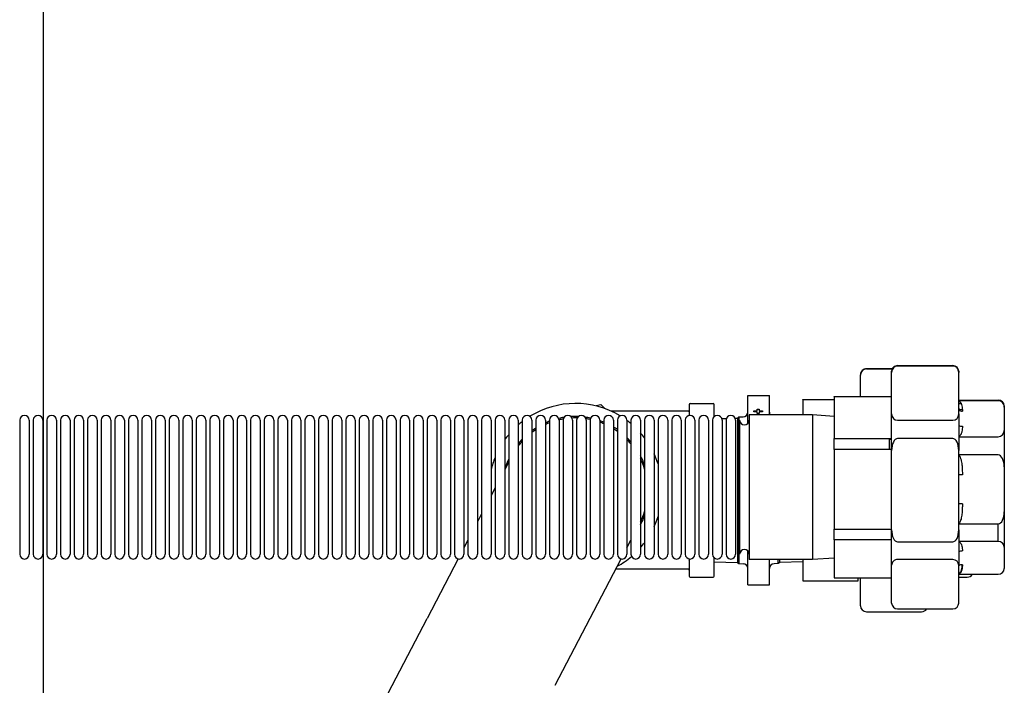
# Model space of a CAD drawing. Units: millimetres. Extents: x -2870 to 7934, y -2024 to 3716.
# Drawn here: x 2489 to 2900, y 543 to 821 of the extents above; entities that cross this region are included whole.
import ezdxf

# ---------------------------------------------------------------- set-up
doc = ezdxf.new("R2010")
doc.units = ezdxf.units.MM
doc.header["$LTSCALE"] = 100
doc.layers.add('0-50', color=7, linetype='Continuous')

msp = doc.modelspace()

# ---------------------------------------------------------------- linework, layer by layer
at = {"layer": '0-50'}
for p, q in [((2498.98, 840.7), (2498.98, 304.11)), ((2842.45, 675.33), (2853.18, 675.33)), ((2842.45, 675.33), (2842.45, 675.25)), ((2853.14, 675.25), (2842.45, 675.25)), ((2852.93, 673.82), (2852.93, 674.29)), ((2852.93, 656.49), (2852.93, 673.82)), ((2855.43, 676.67), (2878.43, 676.67)), ((2855.43, 676.67), (2855.43, 676.43)), ((2878.43, 676.43), (2855.43, 676.43)), ((2880.93, 674.29), (2880.93, 673.82)), ((2880.93, 656.49), (2880.93, 673.82)), ((2839.95, 672.72), (2839.95, 672.87)), ((2839.95, 663.77), (2839.95, 672.72)), ((2792.95, 652.49), (2792.95, 664.18)), ((2792.95, 664.18), (2801.95, 664.18)), ((2801.95, 656.1), (2801.95, 664.18)), ((2815.95, 662.46), (2828.93, 662.46)), ((2815.95, 662.41), (2815.95, 662.46)), ((2828.93, 662.41), (2815.95, 662.41)), ((2815.95, 662.41), (2815.95, 656.1)), ((2828.93, 663.63), (2828.93, 663.77)), ((2828.93, 663.77), (2851.93, 663.77)), ((2851.93, 663.63), (2828.93, 663.63)), ((2828.93, 663.63), (2828.93, 646.22)), ((2851.93, 663.77), (2851.93, 663.63)), ((2881.01, 662.24), (2897.43, 662.24)), ((2897.43, 662.01), (2881.01, 662.01)), ((2731.67, 660.32), (2729.62, 659.84)), ((2733.27, 658.74), (2731.83, 660.28)), ((2768.13, 657.61), (2736.05, 657.61)), ((2768.53, 660.48), (2768.53, 655.88)), ((2768.93, 660.87), (2778.55, 660.87)), ((2778.95, 655.46), (2778.95, 660.48)), ((2795.46, 657.78), (2796.82, 657.78)), ((2795.46, 657.33), (2795.46, 657.78)), ((2796.82, 657.33), (2795.46, 657.33)), ((2796.82, 657.78), (2796.82, 658.45)), ((2796.82, 658.45), (2797.7, 658.45)), ((2796.82, 656.66), (2796.82, 657.33)), ((2797.7, 658.45), (2797.7, 657.78)), ((2797.7, 657.78), (2799.06, 657.78)), ((2799.06, 657.33), (2797.7, 657.33)), ((2797.7, 657.33), (2797.7, 656.66)), ((2799.06, 657.78), (2799.06, 657.33)), ((2880.93, 660.9), (2881.91, 660.9)), ((2881.95, 660.82), (2880.93, 660.82)), ((2899.93, 659.86), (2899.93, 659.39)), ((2899.93, 659.39), (2899.93, 649.61)), ((2489.23, 653.9), (2489.23, 598)), ((2493.23, 653.9), (2493.23, 598)), ((2494.9, 653.9), (2494.9, 598)), ((2498.9, 653.9), (2498.9, 598)), ((2500.56, 653.9), (2500.56, 598)), ((2504.56, 653.9), (2504.56, 598)), ((2506.23, 653.9), (2506.23, 598)), ((2510.23, 653.9), (2510.23, 598)), ((2511.89, 653.9), (2511.89, 598)), ((2515.89, 653.9), (2515.89, 598)), ((2517.56, 653.9), (2517.56, 598)), ((2521.56, 653.9), (2521.56, 598)), ((2523.23, 653.9), (2523.23, 598)), ((2527.23, 653.9), (2527.23, 598)), ((2528.89, 653.9), (2528.89, 598)), ((2532.89, 653.9), (2532.89, 598)), ((2534.56, 653.9), (2534.56, 598)), ((2538.56, 653.9), (2538.56, 598)), ((2540.22, 653.9), (2540.22, 598)), ((2544.22, 653.9), (2544.22, 598)), ((2545.89, 653.9), (2545.89, 598)), ((2549.89, 653.9), (2549.89, 598)), ((2551.56, 653.9), (2551.56, 598)), ((2555.56, 653.9), (2555.56, 598)), ((2557.22, 653.9), (2557.22, 598)), ((2561.22, 653.9), (2561.22, 598)), ((2562.89, 653.9), (2562.89, 598)), ((2566.89, 653.9), (2566.89, 598)), ((2568.55, 653.9), (2568.55, 598)), ((2572.55, 653.9), (2572.55, 598)), ((2574.22, 653.9), (2574.22, 598)), ((2578.22, 653.9), (2578.22, 598)), ((2579.89, 653.9), (2579.89, 598)), ((2583.89, 653.9), (2583.89, 598)), ((2585.55, 653.9), (2585.55, 598)), ((2589.55, 653.9), (2589.55, 598)), ((2591.22, 653.9), (2591.22, 598)), ((2595.22, 653.9), (2595.22, 598)), ((2596.88, 653.9), (2596.88, 598)), ((2600.88, 653.9), (2600.88, 598)), ((2602.55, 653.9), (2602.55, 598)), ((2606.55, 653.9), (2606.55, 598)), ((2608.22, 653.9), (2608.22, 598)), ((2612.22, 653.9), (2612.22, 598)), ((2613.88, 653.9), (2613.88, 598)), ((2617.88, 653.9), (2617.88, 598)), ((2619.55, 653.9), (2619.55, 598)), ((2623.55, 653.9), (2623.55, 598)), ((2625.21, 653.9), (2625.21, 598)), ((2629.21, 653.9), (2629.21, 598)), ((2630.88, 653.9), (2630.88, 598)), ((2634.88, 653.9), (2634.88, 598)), ((2636.55, 653.9), (2636.55, 598)), ((2640.55, 653.9), (2640.55, 598)), ((2642.21, 653.9), (2642.21, 598)), ((2646.21, 653.9), (2646.21, 598)), ((2647.88, 653.9), (2647.88, 598)), ((2651.88, 653.9), (2651.88, 598)), ((2653.54, 653.9), (2653.54, 598)), ((2657.54, 653.9), (2657.54, 598)), ((2659.21, 653.9), (2659.21, 598)), ((2663.21, 653.9), (2663.21, 598)), ((2664.88, 653.9), (2664.88, 598)), ((2668.88, 653.9), (2668.88, 598)), ((2670.54, 653.9), (2670.54, 598)), ((2674.54, 653.9), (2674.54, 598)), ((2676.21, 653.9), (2676.21, 598)), ((2680.21, 653.9), (2680.21, 598)), ((2681.87, 653.9), (2681.87, 598)), ((2685.87, 653.9), (2685.87, 598)), ((2687.54, 653.9), (2687.54, 598)), ((2691.54, 653.9), (2691.54, 598)), ((2693.21, 653.9), (2693.21, 598)), ((2697.21, 653.9), (2697.21, 598)), ((2698.87, 653.9), (2698.87, 598)), ((2702.87, 653.9), (2702.87, 598)), ((2704.54, 653.9), (2704.54, 598)), ((2708.54, 653.9), (2708.54, 598)), ((2710.2, 653.9), (2710.2, 598)), ((2714.2, 653.9), (2714.2, 598)), ((2715.87, 653.9), (2715.87, 598)), ((2719.87, 653.9), (2719.87, 598)), ((2721.54, 653.9), (2721.54, 598)), ((2725.54, 653.9), (2725.54, 598)), ((2727.2, 653.9), (2727.2, 598)), ((2731.2, 653.9), (2731.2, 598)), ((2732.87, 653.9), (2732.87, 598)), ((2736.87, 653.9), (2736.87, 598)), ((2738.53, 653.9), (2738.53, 598)), ((2742.53, 653.9), (2742.53, 598)), ((2744.2, 653.9), (2744.2, 598)), ((2748.2, 653.9), (2748.2, 598)), ((2749.87, 653.9), (2749.87, 598)), ((2753.87, 653.9), (2753.87, 598)), ((2755.53, 653.9), (2755.53, 598)), ((2759.53, 653.9), (2759.53, 598)), ((2761.2, 653.9), (2761.2, 598)), ((2765.2, 653.9), (2765.2, 598)), ((2766.86, 653.9), (2766.86, 598)), ((2770.86, 653.9), (2770.86, 598)), ((2772.53, 653.9), (2772.53, 598)), ((2776.53, 653.9), (2776.53, 598)), ((2778.2, 653.9), (2778.2, 598)), ((2782.08, 654.59), (2784, 654.65)), ((2782.2, 653.9), (2782.2, 598)), ((2783.86, 653.9), (2783.86, 598)), ((2787.67, 654.76), (2788.65, 654.79)), ((2787.86, 653.9), (2787.86, 598)), ((2788.65, 654.79), (2789.24, 655.27)), ((2788.65, 654.79), (2788.65, 594.56)), ((2789.24, 655.27), (2790.98, 655.3)), ((2789.24, 655.27), (2789.24, 594.09)), ((2789.53, 653.9), (2789.53, 598)), ((2793.53, 656.1), (2793.53, 595.8)), ((2819.93, 656.1), (2793.53, 656.1)), ((2794.86, 656.1), (2794.86, 656.29)), ((2794.86, 656.29), (2795.8, 656.29)), ((2795.8, 656.29), (2795.8, 656.1)), ((2796.77, 656.1), (2796.77, 656.29)), ((2796.77, 656.29), (2797.7, 656.29)), ((2797.7, 656.66), (2796.82, 656.66)), ((2797.7, 656.29), (2797.7, 656.1)), ((2819.93, 656.1), (2819.93, 595.8)), ((2828.93, 655.47), (2819.93, 656.1)), ((2852.93, 641.26), (2852.93, 656.49)), ((2855.43, 653.87), (2878.43, 653.87)), ((2880.93, 656.49), (2880.93, 641.26)), ((2697.59, 652.25), (2697.21, 652.16)), ((2899.93, 649.61), (2899.93, 634.38)), ((2828.93, 641.66), (2828.93, 646.22)), ((2828.93, 646.22), (2851.93, 646.22)), ((2851.93, 646.22), (2851.93, 641.66)), ((2852.93, 645.83), (2851.93, 645.83)), ((2878.43, 646.26), (2855.43, 646.26)), ((2881.01, 647), (2897.43, 647)), ((2851.93, 641.66), (2828.93, 641.66)), ((2828.93, 641.66), (2828.93, 608.41)), ((2852.93, 608.16), (2852.93, 641.26)), ((2880.93, 608.16), (2880.93, 641.26)), ((2897.43, 639.38), (2881.01, 639.38)), ((2693.21, 636.52), (2691.54, 633.32)), ((2899.93, 634.38), (2899.93, 615.71)), ((2687.54, 625.65), (2685.87, 622.45)), ((2681.87, 614.78), (2680.21, 611.58)), ((2899.93, 615.71), (2899.93, 600.95)), ((2828.93, 603.98), (2828.93, 608.41)), ((2828.93, 608.41), (2851.93, 608.41)), ((2852.93, 593.4), (2852.93, 608.16)), ((2880.93, 608.16), (2880.93, 593.4)), ((2881.01, 610.71), (2897.43, 610.71)), ((2897.43, 603.33), (2897.43, 610.71)), ((2676.21, 603.91), (2674.54, 600.71)), ((2742.53, 600.7), (2744.2, 603.89)), ((2851.93, 603.98), (2828.93, 603.98)), ((2828.93, 603.98), (2828.93, 588.14)), ((2855.43, 603.16), (2878.43, 603.16)), ((2897.43, 603.33), (2881.01, 603.33)), ((2899.93, 600.95), (2899.93, 592.05)), ((2672.11, 596.05), (2659.17, 571.22)), ((2712.64, 543.35), (2740.11, 596.05)), ((2768.53, 596.03), (2768.53, 588.88)), ((2778.95, 588.88), (2778.95, 596.44)), ((2792.95, 585.18), (2792.95, 599.41)), ((2819.93, 595.8), (2793.53, 595.8)), ((2801.95, 585.18), (2801.95, 595.8)), ((2805.65, 594.09), (2805.65, 595.8)), ((2806.25, 594.56), (2806.25, 595.8)), ((2815.95, 595.8), (2815.95, 586.9)), ((2828.93, 596.43), (2819.93, 595.8)), ((2878.43, 595.78), (2855.43, 595.78)), ((2768.13, 591.75), (2737.87, 591.75)), ((2768.13, 595.2), (2768.13, 595.2)), ((2778.95, 594.87), (2788.65, 594.56)), ((2788.65, 594.56), (2789.24, 594.09)), ((2789.24, 594.09), (2790.98, 594.05)), ((2805.65, 594.09), (2803.91, 594.05)), ((2806.25, 594.56), (2805.65, 594.09)), ((2815.95, 594.87), (2806.25, 594.56)), ((2852.93, 577.62), (2852.93, 593.4)), ((2880.93, 577.62), (2880.93, 593.4)), ((2768.93, 588.48), (2778.55, 588.48)), ((2828.93, 588.14), (2851.93, 588.14)), ((2838.95, 586.9), (2838.95, 588.14)), ((2839.95, 576.49), (2839.95, 588.14)), ((2880.93, 588.46), (2884.45, 588.46)), ((2881.33, 589.9), (2881.01, 589.9)), ((2881.01, 589.67), (2897.43, 589.67)), ((2792.95, 585.18), (2801.95, 585.18)), ((2815.95, 586.9), (2838.95, 586.9)), ((2855.43, 575.24), (2878.43, 575.24)), ((2619.42, 494.96), (2659.17, 571.22)), ((2842.45, 574.02), (2865.45, 574.02))]:
    msp.add_line(p, q, dxfattribs=at)
for centre, radius, start, end in [((2721.03, 624.68), 36.19, 59.0135, 121.5984), ((2721.03, 624.68), 37.2, 73.1338, 73.3842), ((2768.13, 658), 0.397, 270, 0), ((2768.93, 660.48), 0.397, 90, 180), ((2778.55, 660.48), 0.397, 0, 90), ((2790.95, 657.3), 2, 271, 0), ((2803.95, 657.3), 2, 180, 216.7027), ((2491.23, 653.9), 2, 0, 180), ((2496.9, 653.9), 2, 0, 180), ((2502.56, 653.9), 2, 0, 180), ((2508.23, 653.9), 2, 0, 180), ((2513.89, 653.9), 2, 0, 180), ((2519.56, 653.9), 2, 0, 180), ((2525.23, 653.9), 2, 0, 180), ((2530.89, 653.9), 2, 0, 180), ((2536.56, 653.9), 2, 0, 180), ((2542.22, 653.9), 2, 0, 180), ((2547.89, 653.9), 2, 0, 180), ((2553.56, 653.9), 2, 0, 180), ((2559.22, 653.9), 2, 0, 180), ((2564.89, 653.9), 2, 0, 180), ((2570.55, 653.9), 2, 0, 180), ((2576.22, 653.9), 2, 0, 180), ((2581.89, 653.9), 2, 0, 180), ((2587.55, 653.9), 2, 0, 180), ((2593.22, 653.9), 2, 0, 180), ((2598.88, 653.9), 2, 0, 180), ((2604.55, 653.9), 2, 0, 180), ((2610.22, 653.9), 2, 0, 180), ((2615.88, 653.9), 2, 0, 180), ((2621.55, 653.9), 2, 0, 180), ((2627.21, 653.9), 2, 0, 180), ((2632.88, 653.9), 2, 0, 180), ((2638.55, 653.9), 2, 0, 180), ((2644.21, 653.9), 2, 0, 180), ((2649.88, 653.9), 2, 0, 180), ((2655.54, 653.9), 2, 0, 180), ((2661.21, 653.9), 2, 0, 180), ((2666.88, 653.9), 2, 0, 180), ((2672.54, 653.9), 2, 0, 180), ((2678.21, 653.9), 2, 0, 180), ((2683.87, 653.9), 2, 0, 180), ((2689.54, 653.9), 2, 0, 180), ((2695.21, 653.9), 2, 0, 180), ((2721.03, 624.68), 36.19, 127.7553, 131.1718), ((2700.87, 653.9), 2, 0, 180), ((2706.54, 653.9), 2, 0, 180), ((2721.03, 624.68), 30.74, 110.6285, 113.9854), ((2712.2, 653.9), 2, 0, 180), ((2721.03, 624.68), 30.74, 99.0043, 103.0897), ((2721.03, 624.68), 30.15, 99.745, 103.1022), ((2717.87, 653.9), 2, 0, 180), ((2721.03, 624.68), 30.74, 87.8204, 93.3524), ((2721.03, 624.68), 30.15, 88.6248, 92.6117), ((2723.54, 653.9), 2, 0, 180), ((2721.03, 624.68), 30.74, 78.0648, 82.393), ((2721.03, 624.68), 30.15, 78.1563, 81.5886), ((2729.2, 653.9), 2, 0, 180), ((2721.03, 624.68), 30.74, 67.3576, 70.6838), ((2721.03, 624.68), 30.15, 66.8893, 70.2904), ((2734.87, 653.9), 2, 0, 180), ((2740.53, 653.9), 2, 0, 180), ((2721.03, 624.68), 36.19, 50.2054, 53.558), ((2746.2, 653.9), 2, 0, 180), ((2751.87, 653.9), 2, 0, 180), ((2757.53, 653.9), 2, 0, 180), ((2763.2, 653.9), 2, 0, 180), ((2768.86, 653.9), 2, 0, 180), ((2774.53, 653.9), 2, 0, 180), ((2780.2, 653.9), 2, 0, 180), ((2785.86, 653.9), 2, 0, 180), ((2791.53, 653.9), 2, 180, 0), ((2721.03, 624.68), 30.74, 122.4544, 126.2156), ((2721.03, 624.68), 30.15, 123.17, 127.0407), ((2721.03, 624.68), 30.15, 111.051, 114.485), ((2721.03, 624.68), 30.74, 55.2986, 58.9956), ((2721.03, 624.68), 30.15, 54.5188, 58.3197), ((2721.03, 624.68), 36.2, 140.249, 144.5735), ((2721.03, 624.68), 30.74, 136.133, 140.8184), ((2721.03, 624.68), 30.15, 137.3117, 142.2145), ((2721.03, 624.68), 30.74, 41.0949, 45.6191), ((2721.03, 624.68), 30.15, 39.7928, 44.5118), ((2721.03, 624.68), 36.19, 37.1954, 41.362), ((2721.03, 624.68), 36.19, 157.7245, 166.2641), ((2721.03, 624.68), 30.74, 154.8599, 163.6314), ((2721.03, 624.68), 30.74, 20.291, 27.9024), ((2721.03, 624.68), 30.15, 17.0028, 25.7058), ((2721.03, 624.68), 36.19, 17.6135, 24.8936), ((2721.03, 624.68), 30.15, 334.2942, 342.9972), ((2721.03, 624.68), 30.74, 332.0976, 339.709), ((2721.03, 624.68), 36.19, 335.1064, 342.3865), ((2721.03, 624.68), 36.19, 318.638, 322.8046), ((2791.53, 598), 2, 0, 180), ((2491.23, 598), 2, 180, 0), ((2496.9, 598), 2, 180, 0), ((2502.56, 598), 2, 180, 0), ((2508.23, 598), 2, 180, 0), ((2513.89, 598), 2, 180, 0), ((2519.56, 598), 2, 180, 0), ((2525.23, 598), 2, 180, 0), ((2530.89, 598), 2, 180, 0), ((2536.56, 598), 2, 180, 0), ((2542.22, 598), 2, 180, 0), ((2547.89, 598), 2, 180, 0), ((2553.56, 598), 2, 180, 0), ((2559.22, 598), 2, 180, 0), ((2564.89, 598), 2, 180, 0), ((2570.55, 598), 2, 180, 0), ((2576.22, 598), 2, 180, 0), ((2581.89, 598), 2, 180, 0), ((2587.55, 598), 2, 180, 0), ((2593.22, 598), 2, 180, 0), ((2598.88, 598), 2, 180, 0), ((2604.55, 598), 2, 180, 0), ((2610.22, 598), 2, 180, 0), ((2615.88, 598), 2, 180, 0), ((2621.55, 598), 2, 180, 0), ((2627.21, 598), 2, 180, 0), ((2632.88, 598), 2, 180, 0), ((2638.55, 598), 2, 180, 0), ((2644.21, 598), 2, 180, 0), ((2649.88, 598), 2, 180, 0), ((2655.54, 598), 2, 180, 0), ((2661.21, 598), 2, 180, 0), ((2666.88, 598), 2, 180, 0), ((2672.54, 598), 2, 180, 0), ((2678.21, 598), 2, 180, 0), ((2683.87, 598), 2, 180, 0), ((2689.54, 598), 2, 180, 0), ((2695.21, 598), 2, 180, 0), ((2700.87, 598), 2, 180, 0), ((2706.54, 598), 2, 180, 0), ((2712.2, 598), 2, 180, 0), ((2717.87, 598), 2, 180, 0), ((2723.54, 598), 2, 180, 0), ((2729.2, 598), 2, 180, 0), ((2734.87, 598), 2, 180, 0), ((2721.03, 624.68), 36.19, 298.8769, 310.2795), ((2740.53, 598), 2, 180, 0), ((2746.2, 598), 2, 180, 0), ((2751.87, 598), 2, 180, 0), ((2757.53, 598), 2, 180, 0), ((2763.2, 598), 2, 180, 0), ((2768.86, 598), 2, 180, 0), ((2774.53, 598), 2, 180, 0), ((2780.2, 598), 2, 180, 0), ((2785.86, 598), 2, 180, 0), ((2768.13, 591.35), 0.397, 0, 90), ((2790.95, 592.05), 2, 0, 89), ((2803.95, 592.05), 2, 91, 180), ((2768.93, 588.88), 0.397, 180, 270), ((2778.55, 588.88), 0.397, 270, 0)]:
    msp.add_arc(centre, radius, start, end, dxfattribs=at)
for centre, major_axis, ratio, start_param, end_param in [((2842.45, 672.87), (2.5, 0), 0.984885, 1.570796, 3.141593), ((2842.45, 672.72), (0, -2.54), 0.985183, 3.141593, 4.712389), ((2855.43, 674.29), (2.5, 0), 0.952699, 1.570796, 3.141593), ((2855.43, 673.82), (0, -2.62), 0.955506, 3.141593, 4.712389), ((2878.43, 674.29), (2.5, 0), 0.952699, 0, 1.570796), ((2878.43, 673.82), (0, -2.62), 0.955506, 1.570796, 3.141593), ((2897.43, 659.86), (2.5, 0), 0.952699, 0, 1.570796), ((2897.43, 659.39), (0, -2.62), 0.955506, 1.570796, 3.141593), ((2882.43, 660.47), (2.5, 0), 0.879256, 4.068888, 4.708674), ((2882.43, 659.78), (2.5, 0), 0.852159, 4.068888, 4.712389), ((2855.43, 656.49), (0, -2.62), 0.955506, 4.712389, 6.283185), ((2878.43, 656.49), (0, -2.62), 0.955506, 0, 1.570796), ((2882.43, 653.48), (2.5, 0), 0.852159, 4.068888, 4.712389), ((2897.43, 649.61), (0, -2.62), 0.955506, 0, 1.570796), ((2855.43, 641.26), (0, -5), 0.500184, 3.141593, 4.712389), ((2878.43, 641.26), (0, -5), 0.500184, 1.570796, 3.141593), ((2897.43, 634.38), (0, -5), 0.500184, 1.570796, 3.141593), ((2882.43, 631), (2.5, 0), 0.027097, 1.570796, 2.214297), ((2882.43, 618.96), (2.5, 0), 0.027097, 1.570796, 2.214297), ((2897.43, 615.71), (0, -5), 0.500184, 0, 1.570796), ((2855.43, 608.16), (0, -5), 0.500184, 4.712389, 6.283185), ((2878.43, 608.16), (0, -5), 0.500184, 0, 1.570796), ((2897.43, 600.95), (2.5, 0), 0.952699, 0, 1.570796), ((2855.43, 593.4), (2.5, 0), 0.952699, 1.570796, 3.141593), ((2878.43, 593.4), (2.5, 0), 0.952699, 0, 1.570796), ((2882.43, 597.17), (2.5, 0), 0.879256, 1.570796, 2.214297), ((2882.43, 591.43), (2.5, 0), 0.879256, 1.570796, 2.214297), ((2897.43, 592.05), (2.5, 0), 0.952699, 4.712389, 6.283185), ((2884.45, 590.92), (2.5, 0), 0.984885, 4.712389, 5.749127), ((2842.45, 576.49), (2.5, 0), 0.984885, 3.141593, 4.712389), ((2855.43, 577.62), (2.5, 0), 0.952699, 3.141593, 4.712389), ((2865.45, 576.49), (2.5, 0), 0.984885, 4.712389, 5.751369), ((2878.43, 577.62), (2.5, 0), 0.952699, 4.712389, 6.283185)]:
    msp.add_ellipse(centre, major_axis=major_axis, ratio=ratio, start_param=start_param, end_param=end_param, dxfattribs=at)
for points, knots in [([(2851.93, 663.77), (2852.11, 663.77), (2852.3, 663.78), (2852.48, 663.81), (2852.57, 663.83), (2852.67, 663.85), (2852.76, 663.87), (2852.82, 663.88), (2852.87, 663.9), (2852.93, 663.92)], [0, 0, 0, 0, 0.125, 0.125, 0.125, 0.1875, 0.1875, 0.1875, 0.2256539, 0.2256539, 0.2256539, 0.2256539]), ([(2881.01, 662.01), (2881.12, 661.93), (2881.22, 661.85), (2881.31, 661.77), (2881.39, 661.68), (2881.47, 661.6), (2881.54, 661.51), (2881.67, 661.34), (2881.78, 661.16), (2881.87, 660.98), (2882.05, 660.62), (2882.17, 660.25), (2882.24, 659.88), (2882.32, 659.51), (2882.37, 659.14), (2882.39, 658.77), (2882.42, 658.4), (2882.43, 658.02), (2882.43, 657.65)], [0, 0, 0, 0, 0.000543094, 0.000543094, 0.000543094, 0.001086187, 0.001086187, 0.001086187, 0.002172375, 0.002172375, 0.002172375, 0.00434475, 0.00434475, 0.00434475, 0.006517125, 0.006517125, 0.006517125, 0.0086895, 0.0086895, 0.0086895, 0.0086895]), ([(2882.43, 651.35), (2882.43, 650.98), (2882.42, 650.6), (2882.39, 650.23), (2882.37, 649.86), (2882.32, 649.49), (2882.24, 649.12), (2882.2, 648.93), (2882.16, 648.74), (2882.09, 648.56), (2882.03, 648.38), (2881.96, 648.19), (2881.87, 648.01), (2881.78, 647.83), (2881.67, 647.66), (2881.53, 647.49), (2881.4, 647.31), (2881.23, 647.15), (2881.01, 647)], [0, 0, 0, 0, 0.002138764, 0.002138764, 0.002138764, 0.004277528, 0.004277528, 0.004277528, 0.00534691, 0.00534691, 0.00534691, 0.006416292, 0.006416292, 0.006416292, 0.007485674, 0.007485674, 0.007485674, 0.008555056, 0.008555056, 0.008555056, 0.008555056]), ([(2851.93, 646.22), (2852.2, 646.22), (2852.48, 646.23), (2852.76, 646.24), (2852.82, 646.24), (2852.87, 646.25), (2852.93, 646.25)], [0, 0, 0, 0, 0.1875, 0.1875, 0.1875, 0.2256539, 0.2256539, 0.2256539, 0.2256539]), ([(2881.01, 639.38), (2881.12, 639.24), (2881.22, 639.08), (2881.31, 638.93), (2881.39, 638.77), (2881.47, 638.61), (2881.54, 638.44), (2881.67, 638.11), (2881.78, 637.77), (2881.87, 637.42), (2882.05, 636.73), (2882.17, 636.03), (2882.24, 635.33), (2882.32, 634.62), (2882.37, 633.91), (2882.39, 633.2), (2882.42, 632.49), (2882.43, 631.78), (2882.43, 631.06)], [0, 0, 0, 0, 0.000543094, 0.000543094, 0.000543094, 0.001086187, 0.001086187, 0.001086187, 0.002172375, 0.002172375, 0.002172375, 0.00434475, 0.00434475, 0.00434475, 0.006517125, 0.006517125, 0.006517125, 0.0086895, 0.0086895, 0.0086895, 0.0086895]), ([(2882.43, 619.03), (2882.43, 618.31), (2882.42, 617.6), (2882.39, 616.89), (2882.37, 616.18), (2882.32, 615.47), (2882.24, 614.76), (2882.2, 614.4), (2882.16, 614.05), (2882.09, 613.7), (2882.03, 613.35), (2881.96, 613), (2881.87, 612.65), (2881.78, 612.31), (2881.67, 611.97), (2881.53, 611.64), (2881.4, 611.32), (2881.23, 610.99), (2881.01, 610.71)], [0, 0, 0, 0, 0.002138764, 0.002138764, 0.002138764, 0.004277528, 0.004277528, 0.004277528, 0.00534691, 0.00534691, 0.00534691, 0.006416292, 0.006416292, 0.006416292, 0.007485674, 0.007485674, 0.007485674, 0.008555056, 0.008555056, 0.008555056, 0.008555056]), ([(2851.93, 608.41), (2852.14, 608.41), (2852.35, 608.39), (2852.68, 608.34), (2852.8, 608.32), (2852.93, 608.29)], [0, 0, 0, 0, 0.0630506, 0.0630506, 0.1017607, 0.1017607, 0.1017607, 0.1017607]), ([(2852.93, 603.95), (2852.8, 603.96), (2852.68, 603.96), (2852.35, 603.98), (2852.14, 603.98), (2851.93, 603.98)], [0.405685, 0.405685, 0.405685, 0.405685, 0.4443196, 0.4443196, 0.5072474, 0.5072474, 0.5072474, 0.5072474]), ([(2881.01, 603.33), (2881.12, 603.26), (2881.22, 603.19), (2881.31, 603.11), (2881.39, 603.04), (2881.47, 602.96), (2881.54, 602.88), (2881.67, 602.72), (2881.78, 602.56), (2881.87, 602.4), (2882.05, 602.07), (2882.17, 601.73), (2882.24, 601.4), (2882.32, 601.06), (2882.37, 600.72), (2882.39, 600.38), (2882.42, 600.05), (2882.43, 599.71), (2882.43, 599.37)], [0, 0, 0, 0, 0.000543094, 0.000543094, 0.000543094, 0.001086187, 0.001086187, 0.001086187, 0.002172375, 0.002172375, 0.002172375, 0.00434475, 0.00434475, 0.00434475, 0.006517125, 0.006517125, 0.006517125, 0.0086895, 0.0086895, 0.0086895, 0.0086895]), ([(2881.01, 589.9), (2881.12, 589.98), (2881.22, 590.06), (2881.31, 590.14), (2881.39, 590.22), (2881.47, 590.31), (2881.54, 590.39), (2881.67, 590.57), (2881.78, 590.75), (2881.87, 590.93), (2882.05, 591.29), (2882.17, 591.66), (2882.24, 592.02), (2882.32, 592.39), (2882.37, 592.76), (2882.39, 593.14), (2882.4, 593.3), (2882.41, 593.47), (2882.42, 593.63)], [0, 0, 0, 0, 0.000543094, 0.000543094, 0.000543094, 0.001086187, 0.001086187, 0.001086187, 0.002172375, 0.002172375, 0.002172375, 0.00434475, 0.00434475, 0.00434475, 0.006517125, 0.006517125, 0.006517125, 0.007475655, 0.007475655, 0.007475655, 0.007475655]), ([(2882.43, 593.63), (2882.43, 593.29), (2882.42, 592.95), (2882.39, 592.61), (2882.37, 592.27), (2882.32, 591.93), (2882.24, 591.6), (2882.2, 591.43), (2882.16, 591.26), (2882.09, 591.09), (2882.03, 590.92), (2881.96, 590.76), (2881.87, 590.59), (2881.78, 590.43), (2881.67, 590.27), (2881.53, 590.11), (2881.4, 589.96), (2881.23, 589.8), (2881.01, 589.67)], [0, 0, 0, 0, 0.002138764, 0.002138764, 0.002138764, 0.004277528, 0.004277528, 0.004277528, 0.00534691, 0.00534691, 0.00534691, 0.006416292, 0.006416292, 0.006416292, 0.007485674, 0.007485674, 0.007485674, 0.008555056, 0.008555056, 0.008555056, 0.008555056]), ([(2851.93, 588.14), (2852.2, 588.14), (2852.48, 588.1), (2852.76, 588.04), (2852.82, 588.02), (2852.87, 588.01), (2852.93, 587.99)], [0, 0, 0, 0, 0.1875, 0.1875, 0.1875, 0.2256539, 0.2256539, 0.2256539, 0.2256539])]:
    msp.add_open_spline(points, degree=3, knots=knots, dxfattribs=at)
for points in [[(2852.93, 663.78), (2852.6, 663.68), (2852.26, 663.63), (2851.93, 663.63)], [(2881.01, 662.24), (2880.99, 662.24), (2880.96, 662.24), (2880.93, 662.24)], [(2880.93, 662.01), (2880.96, 662.01), (2880.99, 662.01), (2881.01, 662.01)], [(2881.01, 647), (2880.99, 647), (2880.96, 647), (2880.93, 647)], [(2852.93, 641.77), (2852.6, 641.69), (2852.26, 641.66), (2851.93, 641.66)], [(2880.93, 639.38), (2880.96, 639.38), (2880.99, 639.38), (2881.01, 639.38)], [(2881.01, 610.71), (2880.99, 610.71), (2880.96, 610.71), (2880.93, 610.71)], [(2880.93, 603.33), (2880.96, 603.33), (2880.99, 603.33), (2881.01, 603.33)], [(2880.93, 589.9), (2880.96, 589.9), (2880.99, 589.9), (2881.01, 589.9)], [(2881.01, 589.67), (2880.99, 589.67), (2880.96, 589.67), (2880.93, 589.67)]]:
    msp.add_open_spline(points, degree=3, dxfattribs=at)

doc.saveas('drawing.dxf')
